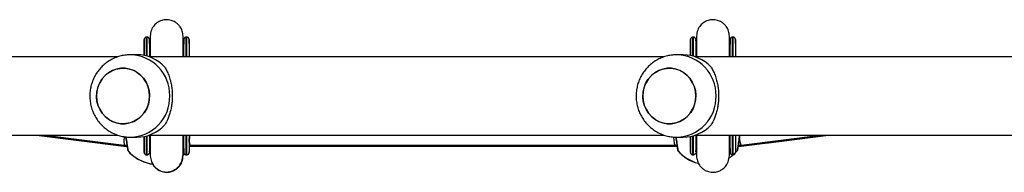
# Model space of a CAD drawing. Units: millimetres. Extents: x -4534 to 4839, y -3372 to 5791.
# Drawn here: x -225 to 254, y 2017 to 2091 of the extents above; entities that cross this region are included whole.
import ezdxf

# ---------------------------------------------------------------- set-up
doc = ezdxf.new("R2010")
doc.units = ezdxf.units.MM
doc.layers.add('Toestel 2D', color=7, linetype='Continuous', lineweight=20)

# ---------------------------------------------------------------- blocks, each defined once
blk = doc.blocks.new('1439')
at = {"color": 7, "linetype": 'Continuous', "lineweight": 25}
for p, q in [((853.761, 269.448), (853.711, 269.448)), ((853.763, 269.448), (853.761, 269.448)), ((855.691, 269.448), (855.641, 269.448)), ((855.693, 269.448), (855.691, 269.448)), ((880.348, 269.448), (880.298, 269.448)), ((880.35, 269.448), (880.348, 269.448)), ((882.278, 269.448), (882.228, 269.448)), ((882.28, 269.448), (882.278, 269.448)), ((853.611, 269.145), (853.611, 269.1)), ((853.611, 269.145), (853.611, 268.562)), ((853.611, 269.1), (853.611, 268.562)), ((853.901, 269.192), (853.901, 269.163)), ((855.503, 269.166), (855.503, 269.192)), ((855.541, 269.145), (855.541, 269.117)), ((855.793, 269.145), (855.793, 268.498)), ((880.198, 269.145), (880.198, 269.1)), ((880.198, 269.145), (880.198, 268.562)), ((880.198, 269.1), (880.198, 268.562)), ((880.488, 269.192), (880.488, 269.163)), ((882.09, 269.166), (882.09, 269.192)), ((882.128, 269.145), (882.128, 269.117)), ((882.38, 269.145), (882.38, 268.498)), ((852.327, 268.498), (827.258, 268.498)), ((853.248, 268.598), (852.94, 268.598)), ((878.914, 268.498), (853.845, 268.498)), ((879.835, 268.598), (879.527, 268.598)), ((905.501, 268.498), (880.432, 268.498)), ((827.258, 264.698), (852.329, 264.698)), ((848.368, 264.698), (852.621, 264.158)), ((848.403, 264.698), (852.627, 264.158)), ((848.779, 264.698), (852.636, 264.208)), ((852.94, 264.598), (853.248, 264.598)), ((853.611, 264.635), (853.611, 264.096)), ((853.611, 264.635), (853.611, 264.052)), ((853.845, 264.698), (878.916, 264.698)), ((879.527, 264.598), (879.835, 264.598)), ((880.198, 264.635), (880.198, 264.097)), ((880.198, 264.635), (880.198, 264.052)), ((880.432, 264.698), (905.503, 264.698)), ((882.662, 264.158), (886.892, 264.698)), ((882.665, 264.209), (886.529, 264.698)), ((883.862, 264.312), (886.913, 264.698)), ((852.621, 264.158), (852.627, 264.158)), ((852.627, 264.158), (852.769, 264.158)), ((852.637, 264.208), (852.767, 264.208)), ((853.611, 264.052), (853.611, 264.096)), ((853.901, 264.031), (853.901, 263.836)), ((855.541, 264.052), (855.541, 264.08)), ((855.791, 264.158), (855.846, 264.158)), ((855.792, 264.208), (855.852, 264.208)), ((855.793, 264.158), (855.793, 264.052)), ((855.846, 264.158), (879.443, 264.158)), ((855.852, 264.208), (879.449, 264.208)), ((879.443, 264.158), (879.534, 264.158)), ((879.449, 264.208), (879.532, 264.208)), ((880.198, 264.052), (880.198, 264.097)), ((880.488, 264.031), (880.488, 264.005)), ((882.128, 264.052), (882.128, 264.08)), ((882.526, 264.158), (882.662, 264.158)), ((882.534, 264.208), (882.664, 264.208)), ((853.711, 263.748), (853.761, 263.748)), ((855.641, 263.748), (855.691, 263.748)), ((855.691, 263.748), (855.693, 263.748)), ((880.298, 263.748), (880.348, 263.748)), ((882.228, 263.748), (882.278, 263.748)), ((853.906, 263.311), (853.912, 263.311)), ((853.912, 263.311), (853.918, 263.311)), ((853.918, 263.311), (854.021, 263.311))]:
    blk.add_line(p, q, dxfattribs=at)
at = {"color": 8, "linetype": 'Continuous', "lineweight": 25}
for p, q in [((855.793, 269.145), (855.791, 269.16)), ((882.378, 269.16), (882.38, 269.145)), ((855.793, 264.052), (855.791, 264.037))]:
    blk.add_line(p, q, dxfattribs=at)
at = {"color": 7, "linetype": 'Continuous', "lineweight": 25, "flags": 128}
for points in [[(853.612, 268.562), (853.612, 268.583), (853.612, 268.789), (853.612, 268.965), (853.611, 269.111), (853.611, 269.222), (853.611, 269.3), (853.611, 269.341), (853.611, 269.348)], [(853.612, 268.562), (853.612, 268.751), (853.612, 268.924), (853.611, 269.067), (853.611, 269.177), (853.611, 269.253), (853.611, 269.293), (853.611, 269.298), (853.611, 269.267), (853.611, 269.201), (853.611, 269.1)], [(853.861, 269.348), (853.861, 269.341), (853.861, 269.3), (853.861, 269.222), (853.861, 269.111), (853.862, 268.965), (853.862, 268.789), (853.862, 268.583), (853.862, 268.498)], [(855.542, 268.498), (855.542, 268.583), (855.542, 268.789), (855.542, 268.965), (855.541, 269.111), (855.541, 269.222), (855.541, 269.3), (855.541, 269.341), (855.541, 269.348)], [(855.542, 268.498), (855.542, 268.561), (855.542, 268.765), (855.542, 268.939), (855.541, 269.083), (855.541, 269.194), (855.541, 269.27), (855.541, 269.311), (855.541, 269.318)], [(855.791, 269.348), (855.791, 269.341), (855.791, 269.3), (855.791, 269.222), (855.791, 269.111), (855.792, 268.965), (855.792, 268.789), (855.792, 268.583), (855.792, 268.498)], [(880.199, 268.562), (880.199, 268.583), (880.199, 268.789), (880.199, 268.965), (880.198, 269.111), (880.198, 269.223), (880.198, 269.3), (880.198, 269.341), (880.198, 269.348)], [(880.199, 268.562), (880.199, 268.751), (880.199, 268.924), (880.198, 269.067), (880.198, 269.177), (880.198, 269.253), (880.198, 269.293), (880.198, 269.298), (880.198, 269.267), (880.198, 269.201), (880.198, 269.1)], [(880.448, 269.348), (880.448, 269.341), (880.448, 269.3), (880.448, 269.223), (880.448, 269.111), (880.449, 268.965), (880.449, 268.789), (880.449, 268.583), (880.449, 268.498)], [(882.129, 268.498), (882.129, 268.583), (882.129, 268.789), (882.129, 268.965), (882.128, 269.111), (882.128, 269.223), (882.128, 269.3), (882.128, 269.341), (882.128, 269.348)], [(882.129, 268.498), (882.129, 268.561), (882.129, 268.765), (882.129, 268.94), (882.128, 269.083), (882.128, 269.194), (882.128, 269.27), (882.128, 269.311), (882.128, 269.318)], [(882.378, 269.348), (882.378, 269.341), (882.378, 269.3), (882.378, 269.223), (882.378, 269.111), (882.379, 268.965), (882.379, 268.789), (882.379, 268.583), (882.379, 268.498)], [(851.347, 267.002), (851.427, 267.209), (851.539, 267.399), (851.679, 267.567), (851.844, 267.708), (852.029, 267.82), (852.229, 267.898), (852.438, 267.94), (852.651, 267.946), (852.862, 267.916), (853.066, 267.849), (853.256, 267.748), (853.428, 267.616), (853.576, 267.456), (853.698, 267.273), (853.788, 267.071), (853.846, 266.856), (853.87, 266.635), (853.858, 266.412), (853.811, 266.195), (853.731, 265.988), (853.619, 265.798), (853.479, 265.63), (853.314, 265.488), (853.129, 265.377), (852.929, 265.299), (852.72, 265.257), (852.507, 265.251), (852.296, 265.281), (852.092, 265.348), (851.902, 265.449), (851.73, 265.581), (851.582, 265.741), (851.46, 265.924), (851.37, 266.126), (851.312, 266.341), (851.288, 266.562), (851.3, 266.785), (851.347, 267.002)], [(851.288, 266.598), (851.306, 266.376), (851.358, 266.16), (851.444, 265.956), (851.56, 265.769), (851.705, 265.605), (851.873, 265.468), (852.06, 265.362), (852.262, 265.29), (852.472, 265.253), (852.686, 265.253), (852.896, 265.29), (853.098, 265.362), (853.285, 265.468), (853.453, 265.605), (853.598, 265.769), (853.714, 265.956), (853.8, 266.16), (853.852, 266.376), (853.87, 266.598), (853.852, 266.821), (853.8, 267.037), (853.714, 267.241), (853.598, 267.428), (853.453, 267.592), (853.285, 267.729), (853.098, 267.835), (852.896, 267.907), (852.686, 267.944), (852.472, 267.944), (852.262, 267.907), (852.06, 267.835), (851.873, 267.729), (851.705, 267.592), (851.56, 267.428), (851.444, 267.241), (851.358, 267.037), (851.306, 266.821), (851.288, 266.598)], [(877.934, 267.002), (878.014, 267.209), (878.126, 267.399), (878.266, 267.567), (878.431, 267.708), (878.616, 267.82), (878.816, 267.898), (879.025, 267.94), (879.238, 267.946), (879.449, 267.916), (879.653, 267.849), (879.843, 267.748), (880.015, 267.616), (880.163, 267.456), (880.285, 267.273), (880.375, 267.071), (880.433, 266.856), (880.457, 266.635), (880.445, 266.412), (880.398, 266.195), (880.318, 265.988), (880.206, 265.798), (880.066, 265.63), (879.901, 265.488), (879.716, 265.377), (879.516, 265.299), (879.307, 265.257), (879.094, 265.251), (878.883, 265.281), (878.679, 265.348), (878.489, 265.449), (878.317, 265.581), (878.169, 265.741), (878.047, 265.924), (877.957, 266.126), (877.899, 266.341), (877.875, 266.562), (877.887, 266.785), (877.934, 267.002)], [(877.875, 266.598), (877.893, 266.376), (877.945, 266.16), (878.031, 265.956), (878.147, 265.769), (878.292, 265.605), (878.46, 265.468), (878.647, 265.362), (878.849, 265.29), (879.059, 265.253), (879.273, 265.253), (879.483, 265.29), (879.685, 265.362), (879.872, 265.468), (880.04, 265.605), (880.185, 265.769), (880.301, 265.956), (880.387, 266.16), (880.439, 266.376), (880.457, 266.598), (880.439, 266.821), (880.387, 267.037), (880.301, 267.241), (880.185, 267.428), (880.04, 267.592), (879.872, 267.729), (879.685, 267.835), (879.483, 267.907), (879.273, 267.944), (879.059, 267.944), (878.849, 267.907), (878.647, 267.835), (878.46, 267.729), (878.292, 267.592), (878.147, 267.428), (878.031, 267.241), (877.945, 267.037), (877.893, 266.821), (877.875, 266.598)], [(853.611, 263.848), (853.611, 263.856), (853.611, 263.897), (853.611, 263.974), (853.611, 264.086), (853.612, 264.232), (853.612, 264.408), (853.612, 264.614), (853.612, 264.635)], [(853.611, 264.096), (853.611, 263.996), (853.611, 263.93), (853.611, 263.899), (853.611, 263.904), (853.611, 263.944), (853.611, 264.02), (853.611, 264.13), (853.612, 264.273), (853.612, 264.446), (853.612, 264.635)], [(853.862, 264.698), (853.862, 264.614), (853.862, 264.408), (853.862, 264.232), (853.861, 264.086), (853.861, 263.974), (853.861, 263.897), (853.861, 263.856), (853.861, 263.848)], [(855.541, 263.848), (855.541, 263.856), (855.541, 263.897), (855.541, 263.974), (855.541, 264.086), (855.542, 264.232), (855.542, 264.408), (855.542, 264.614), (855.542, 264.698)], [(855.541, 263.878), (855.541, 263.886), (855.541, 263.927), (855.541, 264.003), (855.541, 264.114), (855.542, 264.257), (855.542, 264.432), (855.542, 264.635), (855.542, 264.698)], [(855.792, 264.698), (855.792, 264.614), (855.792, 264.408), (855.792, 264.232), (855.791, 264.086), (855.791, 263.974), (855.791, 263.897), (855.791, 263.856), (855.791, 263.848)], [(880.198, 263.848), (880.198, 263.856), (880.198, 263.897), (880.198, 263.974), (880.198, 264.086), (880.199, 264.232), (880.199, 264.408), (880.199, 264.614), (880.199, 264.635)], [(880.198, 264.097), (880.198, 263.996), (880.198, 263.93), (880.198, 263.899), (880.198, 263.904), (880.198, 263.944), (880.198, 264.02), (880.198, 264.13), (880.199, 264.273), (880.199, 264.446), (880.199, 264.635)], [(880.449, 264.698), (880.449, 264.614), (880.449, 264.408), (880.449, 264.232), (880.448, 264.086), (880.448, 263.974), (880.448, 263.897), (880.448, 263.856), (880.448, 263.848)], [(882.128, 263.848), (882.128, 263.856), (882.128, 263.897), (882.128, 263.974), (882.128, 264.086), (882.129, 264.232), (882.129, 264.408), (882.129, 264.614), (882.129, 264.698)], [(882.128, 263.878), (882.128, 263.886), (882.128, 263.927), (882.128, 264.003), (882.128, 264.114), (882.129, 264.257), (882.129, 264.432), (882.129, 264.635), (882.129, 264.698)], [(882.379, 264.698), (882.379, 264.614), (882.379, 264.408), (882.379, 264.232), (882.378, 264.086), (882.378, 263.974), (882.378, 263.897), (882.378, 263.856), (882.378, 263.848)], [(853.611, 264.052), (853.611, 263.95), (853.611, 263.882), (853.611, 263.879)], [(855.541, 264.052), (855.541, 263.95), (855.541, 263.882), (855.541, 263.879)], [(855.793, 264.052), (855.793, 263.95), (855.793, 263.882), (855.793, 263.879)], [(880.198, 264.052), (880.198, 263.95), (880.198, 263.882), (880.198, 263.879)], [(882.128, 264.052), (882.128, 263.95), (882.128, 263.882), (882.128, 263.879)], [(855.476, 263.712), (855.489, 263.723), (855.564, 263.789)]]:
    blk.add_lwpolyline(points, dxfattribs=at)
at = {"color": 8, "linetype": 'Continuous', "lineweight": 25, "flags": 128}
for points in [[(853.611, 269.348), (853.611, 269.346), (853.611, 269.34)], [(853.711, 269.448), (853.711, 269.443), (853.711, 269.406), (853.711, 269.334), (853.711, 269.228), (853.712, 269.089), (853.712, 268.918), (853.712, 268.719), (853.712, 268.539)], [(853.762, 268.525), (853.762, 268.719), (853.762, 268.918), (853.762, 269.089), (853.761, 269.228), (853.761, 269.334), (853.761, 269.406), (853.761, 269.443), (853.761, 269.448)], [(855.541, 269.348), (855.541, 269.346), (855.541, 269.34)], [(855.641, 269.448), (855.641, 269.443), (855.641, 269.406), (855.641, 269.334), (855.641, 269.228), (855.642, 269.089), (855.642, 268.918), (855.642, 268.719), (855.642, 268.498)], [(855.692, 268.498), (855.692, 268.719), (855.692, 268.918), (855.692, 269.089), (855.691, 269.228), (855.691, 269.334), (855.691, 269.406), (855.691, 269.443), (855.691, 269.448)], [(880.198, 269.348), (880.198, 269.346), (880.198, 269.34)], [(880.298, 269.448), (880.298, 269.443), (880.298, 269.406), (880.298, 269.334), (880.298, 269.228), (880.299, 269.089), (880.299, 268.918), (880.299, 268.719), (880.299, 268.539)], [(880.349, 268.525), (880.349, 268.719), (880.349, 268.918), (880.349, 269.089), (880.348, 269.228), (880.348, 269.334), (880.348, 269.406), (880.348, 269.443), (880.348, 269.448)], [(882.128, 269.348), (882.128, 269.346), (882.128, 269.34)], [(882.228, 269.448), (882.228, 269.443), (882.228, 269.406), (882.228, 269.334), (882.228, 269.228), (882.229, 269.089), (882.229, 268.918), (882.229, 268.719), (882.229, 268.498)], [(882.279, 268.498), (882.279, 268.719), (882.279, 268.918), (882.279, 269.089), (882.278, 269.228), (882.278, 269.334), (882.278, 269.406), (882.278, 269.443), (882.278, 269.448)], [(853.712, 264.658), (853.712, 264.478), (853.712, 264.278), (853.712, 264.108), (853.711, 263.969), (853.711, 263.863), (853.711, 263.791), (853.711, 263.754), (853.711, 263.748)], [(853.761, 263.748), (853.761, 263.754), (853.761, 263.791), (853.761, 263.863), (853.761, 263.969), (853.762, 264.108), (853.762, 264.278), (853.762, 264.478), (853.762, 264.672)], [(855.642, 264.698), (855.642, 264.478), (855.642, 264.278), (855.642, 264.108), (855.641, 263.969), (855.641, 263.863), (855.641, 263.791), (855.641, 263.754), (855.641, 263.748)], [(855.691, 263.748), (855.691, 263.754), (855.691, 263.791), (855.691, 263.863), (855.691, 263.969), (855.692, 264.108), (855.692, 264.278), (855.692, 264.478), (855.692, 264.698)], [(880.299, 264.658), (880.299, 264.478), (880.299, 264.279), (880.299, 264.108), (880.298, 263.969), (880.298, 263.863), (880.298, 263.791), (880.298, 263.754), (880.298, 263.748)], [(880.348, 263.748), (880.348, 263.754), (880.348, 263.791), (880.348, 263.863), (880.348, 263.969), (880.349, 264.108), (880.349, 264.279), (880.349, 264.478), (880.349, 264.672)], [(882.229, 264.698), (882.229, 264.478), (882.229, 264.279), (882.229, 264.108), (882.228, 263.969), (882.228, 263.863), (882.228, 263.791), (882.228, 263.754), (882.228, 263.748)], [(882.278, 263.748), (882.278, 263.754), (882.278, 263.791), (882.278, 263.863), (882.278, 263.969), (882.279, 264.108), (882.279, 264.279), (882.279, 264.478), (882.279, 264.698)], [(853.611, 263.879), (853.611, 263.851), (853.611, 263.848)], [(855.541, 263.879), (855.541, 263.851), (855.541, 263.848)], [(880.198, 263.879), (880.198, 263.851), (880.198, 263.848)], [(882.128, 263.879), (882.128, 263.851), (882.128, 263.848)]]:
    blk.add_lwpolyline(points, dxfattribs=at)
at = {"color": 7, "linetype": 'Continuous', "lineweight": 25}
for centre, radius, start, end in [((1002.708, 269.11), 149.097, 179.91175, 179.9867), ((720.839, 269.122), 133.024, 0.01001, 0.09448), ((982.623, 269.126), 127.082, 179.9035, 179.99144), ((722.769, 269.122), 133.024, 0.01001, 0.09448), ((998.385, 269.138), 118.187, 179.90195, 179.9965), ((1031.173, 269.11), 149.045, 179.91173, 179.98671), ((773.921, 269.144), 108.459, 0.00044, 0.10404), ((853.24, 266.727), 1.872, 43.059, 89.7733), ((879.827, 266.727), 1.871, 43.0565, 89.7759), ((853.24, 266.47), 1.871, 270.2241, 316.9435), ((879.827, 266.47), 1.872, 270.2267, 316.941), ((854.256, 265.178), 1.9, 220.2374, 259.3849), ((854.262, 265.178), 1.9, 220.2374, 259.3849), ((854.268, 265.178), 1.9, 220.2374, 259.3849), ((881.019, 265.178), 1.9, 220.2374, 256.4587), ((881.027, 265.178), 1.9, 220.2374, 256.176), ((881.033, 265.178), 1.9, 220.2374, 255.9528), ((881.033, 265.178), 1.9, 303.4252, 319.7725)]:
    blk.add_arc(centre, radius, start, end, dxfattribs=at)
at = {"color": 8, "linetype": 'Continuous', "lineweight": 25}
for centre, start, end in [((852.896, 266.642), 358.7264, 88.4728), ((879.483, 266.642), 358.726, 88.4727), ((852.897, 266.555), 271.2431, 1.2786), ((879.484, 266.555), 271.2436, 1.2782)]:
    blk.add_arc(centre, 1.957, start, end, dxfattribs=at)
at = {"color": 7, "linetype": 'Continuous', "lineweight": 25}
for centre, major_axis, ratio, start_param, end_param in [((852.684, 264.958), (0.047, 0.75), 0.049973, 2.035817, 2.47087), ((879.449, 264.958), (0, 0.75), 0.11516, 2.06914, 3.141593), ((852.672, 264.958), (0.051, 0.8), 0.053552, 3.138207, 3.181794), ((852.684, 264.958), (0.047, 0.75), 0.049973, 2.47087, 3.138432), ((852.678, 264.958), (0.051, 0.8), 0.011984, 2.782603, 2.95232), ((852.678, 264.958), (0.051, 0.8), 0.011984, 2.95232, 3.14083), ((855.852, 264.958), (0, 0.75), 0.11516, 2.44651, 3.141593), ((855.846, 264.958), (0, 0.8), 0.073928, 2.786171, 3.141593), ((879.443, 264.958), (0, 0.8), 0.073928, 2.786171, 3.141593), ((882.617, 264.958), (-0.047, 0.75), 0.110602, 2.223577, 3.148577), ((882.611, 264.958), (-0.051, 0.8), 0.009061, 2.785596, 3.142169)]:
    blk.add_ellipse(centre, major_axis=major_axis, ratio=ratio, start_param=start_param, end_param=end_param, dxfattribs=at)
for points, knots in [([(855.501, 269.498), (855.493, 269.584), (855.479, 269.744), (855.375, 269.944), (855.253, 270.086), (855.104, 270.198), (854.949, 270.266), (854.785, 270.298), (854.611, 270.301), (854.428, 270.259), (854.243, 270.164), (854.079, 270.019), (853.934, 269.793), (853.913, 269.601), (853.901, 269.498)], [0, 0, 0, 0, 0.101892, 0.190615, 0.264822, 0.325265, 0.411615, 0.465554, 0.524753, 0.618793, 0.68671, 0.772394, 0.877485, 1, 1, 1, 1]), ([(882.088, 269.497), (882.08, 269.582), (882.066, 269.743), (881.962, 269.944), (881.84, 270.086), (881.691, 270.197), (881.536, 270.266), (881.371, 270.298), (881.198, 270.301), (881.015, 270.259), (880.83, 270.163), (880.666, 270.019), (880.521, 269.792), (880.5, 269.6), (880.488, 269.497)], [0, 0, 0, 0, 0.101933, 0.190713, 0.264982, 0.325485, 0.411864, 0.465713, 0.524865, 0.618933, 0.686861, 0.772532, 0.877575, 1, 1, 1, 1]), ([(853.712, 269.447), (853.706, 269.447), (853.689, 269.448), (853.665, 269.438), (853.642, 269.422), (853.627, 269.404), (853.618, 269.387), (853.614, 269.372), (853.612, 269.362), (853.612, 269.356), (853.611, 269.354), (853.611, 269.352), (853.611, 269.351), (853.611, 269.349), (853.611, 269.347), (853.611, 269.342), (853.611, 269.339)], [0, 0, 0, 0, 0.044627, 0.137883, 0.213079, 0.276525, 0.329589, 0.372045, 0.402451, 0.415691, 0.424915, 0.435203, 0.45227, 0.491862, 0.643588, 1, 1, 1, 1]), ([(853.859, 269.369), (853.857, 269.376), (853.853, 269.391), (853.839, 269.414), (853.815, 269.435), (853.787, 269.448), (853.768, 269.447), (853.761, 269.447)], [0, 0, 0, 0, 0.154521, 0.340105, 0.592539, 0.850605, 1, 1, 1, 1]), ([(853.863, 269.338), (853.863, 269.341), (853.863, 269.344), (853.863, 269.352), (853.862, 269.354), (853.862, 269.358), (853.861, 269.369), (853.855, 269.389), (853.84, 269.414), (853.815, 269.436), (853.787, 269.448), (853.769, 269.447), (853.763, 269.447)], [0, 0, 0, 0, 0.51471, 0.543477, 0.562307, 0.573703, 0.593126, 0.662862, 0.747522, 0.844021, 0.945086, 1, 1, 1, 1]), ([(853.902, 269.159), (853.893, 269.185), (853.877, 269.233), (853.868, 269.283), (853.864, 269.305)], [0, 0, 0, 0, 0.546534, 1, 1, 1, 1]), ([(853.898, 269.173), (853.89, 269.2), (853.876, 269.243), (853.868, 269.288), (853.866, 269.304)], [0, 0, 0, 0, 0.63561, 1, 1, 1, 1]), ([(853.901, 269.498), (853.901, 269.487), (853.901, 269.467), (853.901, 269.341), (853.902, 269.169), (853.902, 268.96), (853.902, 268.737), (853.902, 268.574), (853.902, 268.498)], [0, 0, 0, 0, 0.2037622, 0.3929941, 0.5676595, 0.7277628, 0.873303, 1, 1, 1, 1]), ([(853.901, 269.497), (853.901, 269.494), (853.901, 269.489), (853.901, 269.426), (853.901, 269.33), (853.901, 269.234), (853.901, 269.19)], [0, 0, 0, 0, 0.236338, 0.501744, 0.767186, 1, 1, 1, 1]), ([(855.502, 268.498), (855.502, 268.574), (855.502, 268.738), (855.502, 268.96), (855.502, 269.169), (855.501, 269.342), (855.501, 269.468), (855.501, 269.488), (855.501, 269.499)], [0, 0, 0, 0, 0.1268721, 0.2723693, 0.4324273, 0.6070546, 0.7962607, 1, 1, 1, 1]), ([(855.503, 269.19), (855.503, 269.236), (855.503, 269.336), (855.503, 269.433), (855.503, 269.492), (855.503, 269.494), (855.502, 269.494)], [0, 0, 0, 0, 0.243204, 0.519037, 0.794823, 1, 1, 1, 1]), ([(855.539, 269.313), (855.537, 269.298), (855.529, 269.247), (855.513, 269.198), (855.502, 269.164)], [0, 0, 0, 0, 0.296429, 1, 1, 1, 1]), ([(855.642, 269.447), (855.636, 269.447), (855.619, 269.448), (855.595, 269.438), (855.572, 269.422), (855.557, 269.404), (855.548, 269.387), (855.544, 269.372), (855.542, 269.362), (855.542, 269.356), (855.541, 269.354), (855.541, 269.352), (855.541, 269.351), (855.541, 269.349), (855.541, 269.347), (855.541, 269.342), (855.541, 269.339)], [0, 0, 0, 0, 0.04461, 0.137883, 0.213082, 0.276518, 0.329582, 0.372039, 0.402448, 0.415689, 0.424892, 0.435194, 0.45226, 0.491853, 0.643582, 1, 1, 1, 1]), ([(855.789, 269.369), (855.787, 269.376), (855.783, 269.391), (855.769, 269.414), (855.745, 269.435), (855.717, 269.448), (855.698, 269.447), (855.691, 269.447)], [0, 0, 0, 0, 0.154532, 0.340114, 0.592544, 0.850607, 1, 1, 1, 1]), ([(855.793, 269.338), (855.793, 269.341), (855.793, 269.344), (855.793, 269.352), (855.792, 269.354), (855.792, 269.358), (855.791, 269.369), (855.785, 269.389), (855.77, 269.414), (855.745, 269.436), (855.717, 269.448), (855.699, 269.447), (855.693, 269.447)], [0, 0, 0, 0, 0.514743, 0.54351, 0.562322, 0.573694, 0.593129, 0.662862, 0.747521, 0.84402, 0.945069, 1, 1, 1, 1]), ([(880.299, 269.447), (880.293, 269.447), (880.276, 269.448), (880.252, 269.438), (880.229, 269.422), (880.214, 269.404), (880.205, 269.387), (880.201, 269.372), (880.199, 269.362), (880.199, 269.356), (880.198, 269.354), (880.198, 269.352), (880.198, 269.351), (880.198, 269.349), (880.198, 269.348), (880.198, 269.342), (880.198, 269.339)], [0, 0, 0, 0, 0.044611, 0.137885, 0.213064, 0.276527, 0.329592, 0.372049, 0.402427, 0.415668, 0.424891, 0.435193, 0.452252, 0.491845, 0.643576, 1, 1, 1, 1]), ([(880.446, 269.369), (880.444, 269.376), (880.44, 269.391), (880.426, 269.414), (880.402, 269.435), (880.374, 269.448), (880.355, 269.447), (880.348, 269.447)], [0, 0, 0, 0, 0.154511, 0.340084, 0.592534, 0.850617, 1, 1, 1, 1]), ([(880.45, 269.338), (880.45, 269.341), (880.45, 269.344), (880.449, 269.352), (880.449, 269.354), (880.449, 269.358), (880.448, 269.369), (880.442, 269.389), (880.427, 269.414), (880.402, 269.436), (880.374, 269.448), (880.356, 269.447), (880.35, 269.447)], [0, 0, 0, 0, 0.514721, 0.543494, 0.562325, 0.573696, 0.593119, 0.662862, 0.747553, 0.844032, 0.945084, 1, 1, 1, 1]), ([(880.489, 269.159), (880.48, 269.185), (880.464, 269.233), (880.455, 269.283), (880.451, 269.305)], [0, 0, 0, 0, 0.546569, 1, 1, 1, 1]), ([(880.488, 269.496), (880.488, 269.484), (880.488, 269.461), (880.488, 269.345), (880.489, 269.188), (880.489, 268.997), (880.489, 268.784), (880.489, 268.617), (880.489, 268.517), (880.489, 268.498)], [0, 0, 0, 0, 0.1915296, 0.3710999, 0.5386739, 0.6942583, 0.8378525, 0.9694616, 1, 1, 1, 1]), ([(880.488, 269.494), (880.488, 269.494), (880.488, 269.492), (880.488, 269.433), (880.488, 269.336), (880.488, 269.236), (880.488, 269.19)], [0, 0, 0, 0, 0.205176, 0.48096, 0.756782, 1, 1, 1, 1]), ([(882.089, 268.498), (882.089, 268.541), (882.089, 268.677), (882.089, 268.884), (882.089, 269.117), (882.088, 269.31), (882.088, 269.455), (882.088, 269.483), (882.088, 269.498)], [0, 0, 0, 0, 0.069502, 0.224529, 0.395091, 0.581185, 0.782839, 1, 1, 1, 1]), ([(882.09, 269.19), (882.09, 269.236), (882.09, 269.336), (882.09, 269.433), (882.09, 269.492), (882.09, 269.494), (882.089, 269.494)], [0, 0, 0, 0, 0.24321, 0.519042, 0.794825, 1, 1, 1, 1]), ([(882.126, 269.313), (882.124, 269.298), (882.116, 269.247), (882.1, 269.198), (882.089, 269.164)], [0, 0, 0, 0, 0.296988, 1, 1, 1, 1]), ([(882.229, 269.447), (882.223, 269.447), (882.206, 269.448), (882.182, 269.438), (882.159, 269.422), (882.144, 269.404), (882.135, 269.387), (882.131, 269.372), (882.129, 269.362), (882.129, 269.356), (882.128, 269.354), (882.128, 269.352), (882.128, 269.351), (882.128, 269.349), (882.128, 269.348), (882.128, 269.342), (882.128, 269.339)], [0, 0, 0, 0, 0.044611, 0.137885, 0.213052, 0.276498, 0.329592, 0.37205, 0.402425, 0.415667, 0.42489, 0.435192, 0.452252, 0.491845, 0.643576, 1, 1, 1, 1]), ([(882.376, 269.369), (882.374, 269.376), (882.37, 269.391), (882.356, 269.414), (882.332, 269.435), (882.304, 269.448), (882.285, 269.447), (882.278, 269.447)], [0, 0, 0, 0, 0.154593, 0.340092, 0.592538, 0.850618, 1, 1, 1, 1]), ([(882.38, 269.338), (882.38, 269.341), (882.38, 269.344), (882.379, 269.352), (882.379, 269.354), (882.379, 269.358), (882.378, 269.369), (882.372, 269.389), (882.357, 269.414), (882.332, 269.436), (882.304, 269.448), (882.286, 269.447), (882.28, 269.447)], [0, 0, 0, 0, 0.514753, 0.543526, 0.562325, 0.573696, 0.59315, 0.66286, 0.747541, 0.844033, 0.945084, 1, 1, 1, 1]), ([(855.503, 269.191), (855.503, 269.193), (855.503, 269.205), (855.502, 269.217), (855.501, 269.227)], [0, 0, 0, 0, 0.162604, 1, 1, 1, 1]), ([(882.09, 269.191), (882.09, 269.193), (882.09, 269.205), (882.089, 269.217), (882.088, 269.227)], [0, 0, 0, 0, 0.162877, 1, 1, 1, 1]), ([(852.949, 268.595), (852.895, 268.595), (852.759, 268.596), (852.542, 268.562), (852.302, 268.497), (852.073, 268.402), (851.857, 268.278), (851.658, 268.129), (851.48, 267.955), (851.324, 267.761), (851.193, 267.548), (851.09, 267.32), (851.015, 267.08), (850.97, 266.832), (850.957, 266.58), (850.975, 266.328), (851.024, 266.079), (851.104, 265.839), (851.214, 265.61), (851.352, 265.397), (851.516, 265.203), (851.702, 265.032), (851.908, 264.886), (852.131, 264.768), (852.366, 264.679), (852.61, 264.623), (852.802, 264.597), (852.912, 264.601), (852.939, 264.602)], [0, 0, 0, 0, 0.025641, 0.065413, 0.105124, 0.144793, 0.184446, 0.22411, 0.263806, 0.30356, 0.34339, 0.383311, 0.423331, 0.463456, 0.503679, 0.543994, 0.584381, 0.62482, 0.665286, 0.705752, 0.746195, 0.786589, 0.826911, 0.867146, 0.907283, 0.947317, 0.987254, 1, 1, 1, 1]), ([(879.536, 268.595), (879.482, 268.595), (879.346, 268.596), (879.129, 268.562), (878.889, 268.497), (878.66, 268.402), (878.444, 268.278), (878.245, 268.129), (878.067, 267.955), (877.911, 267.761), (877.78, 267.548), (877.677, 267.32), (877.602, 267.08), (877.557, 266.832), (877.544, 266.58), (877.562, 266.328), (877.611, 266.079), (877.691, 265.839), (877.801, 265.61), (877.939, 265.397), (878.103, 265.203), (878.289, 265.032), (878.495, 264.886), (878.718, 264.768), (878.953, 264.679), (879.197, 264.623), (879.389, 264.597), (879.499, 264.601), (879.526, 264.602)], [0, 0, 0, 0, 0.025641, 0.065413, 0.105124, 0.144793, 0.184446, 0.224109, 0.263806, 0.30356, 0.343391, 0.383311, 0.423332, 0.463455, 0.503679, 0.543993, 0.584381, 0.624819, 0.665285, 0.705753, 0.746195, 0.786588, 0.82691, 0.867145, 0.907282, 0.947317, 0.987253, 1, 1, 1, 1]), ([(854.608, 268.005), (854.642, 267.946), (854.712, 267.827), (854.806, 267.608), (854.881, 267.374), (854.935, 267.129), (854.969, 266.884), (854.982, 266.629), (854.974, 266.379), (854.947, 266.145), (854.906, 265.923), (854.848, 265.715), (854.754, 265.451), (854.666, 265.296), (854.608, 265.192)], [0, 0, 0, 0, 0.087996, 0.177677, 0.267257, 0.341837, 0.416355, 0.491267, 0.566176, 0.634539, 0.702943, 0.776224, 0.849567, 1, 1, 1, 1]), ([(881.195, 268.005), (881.229, 267.946), (881.299, 267.827), (881.393, 267.608), (881.468, 267.374), (881.522, 267.129), (881.556, 266.884), (881.569, 266.629), (881.561, 266.379), (881.534, 266.145), (881.493, 265.924), (881.435, 265.715), (881.341, 265.451), (881.253, 265.296), (881.195, 265.192)], [0, 0, 0, 0, 0.087996, 0.177677, 0.267254, 0.341834, 0.416353, 0.491269, 0.566178, 0.63454, 0.702942, 0.776229, 0.849565, 1, 1, 1, 1]), ([(852.703, 264.629), (852.704, 264.617), (852.714, 264.55), (852.732, 264.437), (852.753, 264.297), (852.771, 264.181), (852.786, 264.088), (852.796, 264.026), (852.801, 263.997), (852.801, 263.996), (852.801, 263.995)], [0, 0, 0, 0, 0.032602, 0.185427, 0.337375, 0.489257, 0.640017, 0.79054, 0.940098, 1, 1, 1, 1]), ([(853.902, 264.698), (853.902, 264.68), (853.902, 264.559), (853.902, 264.379), (853.902, 264.16), (853.902, 263.981), (853.901, 263.828), (853.901, 263.77), (853.901, 263.74)], [0, 0, 0, 0, 0.03527, 0.233541, 0.401053, 0.584636, 0.784295, 1, 1, 1, 1]), ([(855.501, 263.739), (855.501, 263.769), (855.501, 263.827), (855.502, 263.98), (855.502, 264.16), (855.502, 264.379), (855.502, 264.559), (855.502, 264.68), (855.502, 264.698)], [0, 0, 0, 0, 0.215672, 0.415302, 0.59884, 0.766319, 0.964536, 1, 1, 1, 1]), ([(855.791, 264.35), (855.794, 264.371), (855.804, 264.437), (855.822, 264.555), (855.837, 264.654), (855.844, 264.698)], [0, 0, 0, 0, 0.2128813, 0.6496724, 1, 1, 1, 1]), ([(879.47, 264.614), (879.471, 264.608), (879.481, 264.545), (879.497, 264.437), (879.519, 264.297), (879.537, 264.181), (879.551, 264.089), (879.561, 264.026), (879.566, 263.997), (879.566, 263.996), (879.566, 263.995)], [0, 0, 0, 0, 0.019155, 0.174093, 0.328174, 0.482143, 0.635014, 0.787628, 0.939245, 1, 1, 1, 1]), ([(880.489, 264.698), (880.489, 264.661), (880.489, 264.524), (880.489, 264.314), (880.489, 264.076), (880.488, 263.884), (880.488, 263.742), (880.488, 263.715), (880.488, 263.701)], [0, 0, 0, 0, 0.0614052, 0.2243761, 0.3997158, 0.5874356, 0.7875364, 1, 1, 1, 1]), ([(882.088, 263.699), (882.088, 263.711), (882.088, 263.733), (882.088, 263.843), (882.089, 263.988), (882.089, 264.177), (882.089, 264.404), (882.089, 264.587), (882.089, 264.689), (882.089, 264.698)], [0, 0, 0, 0, 0.18713, 0.360325, 0.519584, 0.664885, 0.836863, 0.984081, 1, 1, 1, 1]), ([(882.483, 263.952), (882.484, 263.952), (882.487, 263.957), (882.492, 263.966), (882.496, 263.977), (882.498, 263.985), (882.499, 263.988), (882.499, 263.99), (882.499, 263.991), (882.5, 263.992), (882.5, 263.993), (882.501, 263.997), (882.504, 264.02), (882.514, 264.078), (882.527, 264.165), (882.545, 264.278), (882.566, 264.413), (882.588, 264.554), (882.603, 264.654), (882.609, 264.698)], [0, 0, 0, 0, 0.001044, 0.013862, 0.023554, 0.029714, 0.03176, 0.033281, 0.035207, 0.038681, 0.047705, 0.092596, 0.21916, 0.352909, 0.486851, 0.621045, 0.756123, 0.891454, 1, 1, 1, 1]), ([(852.767, 264.208), (852.77, 264.186), (852.78, 264.126), (852.79, 264.059), (852.799, 264.006), (852.801, 263.996), (852.801, 263.991), (852.802, 263.99), (852.802, 263.988), (852.803, 263.985), (852.805, 263.976), (852.809, 263.964), (852.816, 263.956), (852.818, 263.953)], [0, 0, 0, 0, 0.157618, 0.409885, 0.660968, 0.911405, 0.927527, 0.937573, 0.941192, 0.945197, 0.955434, 0.981723, 1, 1, 1, 1]), ([(853.863, 263.882), (853.867, 263.906), (853.875, 263.957), (853.892, 264.006), (853.901, 264.031)], [0, 0, 0, 0, 0.4764624, 1, 1, 1, 1]), ([(879.532, 264.208), (879.536, 264.186), (879.545, 264.126), (879.556, 264.059), (879.564, 264.007), (879.566, 263.996), (879.567, 263.992), (879.567, 263.991), (879.567, 263.988), (879.568, 263.985), (879.571, 263.976), (879.575, 263.964), (879.581, 263.956), (879.584, 263.953)], [0, 0, 0, 0, 0.157616, 0.409873, 0.660953, 0.911387, 0.927509, 0.937555, 0.941213, 0.945183, 0.95542, 0.98171, 1, 1, 1, 1]), ([(880.45, 263.882), (880.454, 263.906), (880.462, 263.957), (880.479, 264.006), (880.488, 264.031)], [0, 0, 0, 0, 0.4764624, 1, 1, 1, 1]), ([(880.497, 264.059), (880.493, 264.044), (880.488, 264.026), (880.488, 264.008), (880.488, 264.006)], [0, 0, 0, 0, 0.892164, 1, 1, 1, 1]), ([(882.088, 264.035), (882.089, 264.031), (882.102, 264.001), (882.114, 263.953), (882.122, 263.909), (882.125, 263.893)], [0, 0, 0, 0, 0.078358, 0.66416, 1, 1, 1, 1]), ([(853.611, 263.883), (853.611, 263.877), (853.611, 263.853), (853.611, 263.857), (853.611, 263.845), (853.611, 263.843), (853.612, 263.839), (853.613, 263.827), (853.619, 263.808), (853.634, 263.783), (853.659, 263.761), (853.687, 263.749), (853.705, 263.75), (853.711, 263.75)], [0, 0, 0, 0, 0.167778, 0.697826, 0.715736, 0.727456, 0.734549, 0.746658, 0.790048, 0.842756, 0.902814, 0.965712, 1, 1, 1, 1]), ([(853.761, 263.75), (853.767, 263.75), (853.784, 263.749), (853.809, 263.759), (853.831, 263.775), (853.846, 263.794), (853.854, 263.811), (853.858, 263.823), (853.859, 263.83), (853.86, 263.831)], [0, 0, 0, 0, 0.122459, 0.361598, 0.55478, 0.717854, 0.854076, 0.962924, 1, 1, 1, 1]), ([(853.901, 263.838), (853.901, 263.809), (853.901, 263.746), (853.901, 263.702), (853.901, 263.703), (853.901, 263.703)], [0, 0, 0, 0, 0.349054, 0.747193, 1, 1, 1, 1]), ([(853.901, 263.739), (853.909, 263.65), (853.924, 263.484), (854.028, 263.276), (854.15, 263.128), (854.298, 263.012), (854.449, 262.94), (854.62, 262.905), (854.794, 262.906), (854.974, 262.952), (855.159, 263.054), (855.323, 263.204), (855.468, 263.437), (855.49, 263.634), (855.501, 263.74)], [0, 0, 0, 0, 0.102574, 0.192349, 0.267791, 0.329313, 0.41612, 0.468083, 0.526383, 0.621274, 0.689567, 0.775127, 0.87929, 1, 1, 1, 1]), ([(854.011, 263.311), (854.02, 263.29), (854.056, 263.212), (854.153, 263.112), (854.299, 262.999), (854.455, 262.931), (854.619, 262.899), (854.793, 262.896), (854.976, 262.938), (855.161, 263.034), (855.324, 263.178), (855.47, 263.405), (855.491, 263.597), (855.502, 263.7)], [0, 0, 0, 0, 0.033367, 0.122076, 0.194342, 0.297516, 0.361834, 0.432485, 0.544844, 0.625978, 0.728307, 0.853772, 1, 1, 1, 1]), ([(855.502, 263.703), (855.503, 263.702), (855.503, 263.702), (855.503, 263.733), (855.503, 263.746)], [0, 0, 0, 0, 0.55437, 1, 1, 1, 1]), ([(855.505, 264.024), (855.514, 263.997), (855.528, 263.953), (855.535, 263.909), (855.538, 263.893)], [0, 0, 0, 0, 0.635643, 1, 1, 1, 1]), ([(855.541, 263.883), (855.541, 263.877), (855.541, 263.853), (855.541, 263.857), (855.541, 263.845), (855.541, 263.843), (855.542, 263.839), (855.543, 263.827), (855.548, 263.808), (855.564, 263.783), (855.589, 263.761), (855.617, 263.749), (855.635, 263.75), (855.641, 263.75)], [0, 0, 0, 0, 0.167813, 0.697839, 0.715747, 0.727467, 0.73456, 0.746648, 0.790057, 0.842763, 0.902819, 0.965713, 1, 1, 1, 1]), ([(855.691, 263.75), (855.697, 263.75), (855.714, 263.749), (855.739, 263.759), (855.761, 263.775), (855.776, 263.794), (855.784, 263.811), (855.788, 263.823), (855.789, 263.83), (855.79, 263.831)], [0, 0, 0, 0, 0.12246, 0.361576, 0.554762, 0.717839, 0.85416, 0.962916, 1, 1, 1, 1]), ([(855.692, 263.75), (855.698, 263.75), (855.714, 263.748), (855.739, 263.759), (855.762, 263.775), (855.777, 263.793), (855.785, 263.81), (855.79, 263.825), (855.792, 263.835), (855.792, 263.84), (855.792, 263.843), (855.792, 263.845), (855.793, 263.846), (855.793, 263.848), (855.793, 263.851), (855.793, 263.857), (855.793, 263.875), (855.793, 263.882)], [0, 0, 0, 0, 0.028839, 0.089859, 0.139042, 0.180559, 0.215274, 0.24305, 0.262923, 0.271585, 0.277602, 0.284341, 0.295528, 0.321427, 0.420711, 0.781399, 1, 1, 1, 1]), ([(880.198, 263.883), (880.198, 263.877), (880.198, 263.853), (880.198, 263.857), (880.198, 263.845), (880.198, 263.843), (880.199, 263.839), (880.2, 263.828), (880.205, 263.808), (880.221, 263.783), (880.246, 263.761), (880.274, 263.749), (880.292, 263.75), (880.298, 263.75)], [0, 0, 0, 0, 0.167815, 0.697835, 0.71574, 0.727469, 0.734562, 0.74665, 0.790055, 0.842748, 0.902809, 0.965703, 1, 1, 1, 1]), ([(880.348, 263.75), (880.354, 263.75), (880.371, 263.749), (880.396, 263.759), (880.418, 263.775), (880.433, 263.794), (880.441, 263.811), (880.445, 263.823), (880.446, 263.83), (880.447, 263.831)], [0, 0, 0, 0, 0.122453, 0.361581, 0.554704, 0.71777, 0.854082, 0.962844, 1, 1, 1, 1]), ([(880.488, 264.007), (880.488, 263.961), (880.488, 263.861), (880.488, 263.764), (880.488, 263.705), (880.488, 263.703), (880.488, 263.703)], [0, 0, 0, 0, 0.243218, 0.51904, 0.794824, 1, 1, 1, 1]), ([(880.488, 263.7), (880.496, 263.614), (880.511, 263.454), (880.614, 263.253), (880.737, 263.111), (880.885, 262.999), (881.041, 262.931), (881.205, 262.899), (881.379, 262.896), (881.562, 262.938), (881.747, 263.034), (881.91, 263.178), (882.055, 263.405), (882.077, 263.597), (882.088, 263.7)], [0, 0, 0, 0, 0.10191, 0.190669, 0.264917, 0.325401, 0.411756, 0.465603, 0.524768, 0.618863, 0.686807, 0.772498, 0.877556, 1, 1, 1, 1]), ([(882.128, 263.883), (882.128, 263.877), (882.128, 263.853), (882.128, 263.857), (882.128, 263.845), (882.128, 263.843), (882.129, 263.839), (882.13, 263.828), (882.135, 263.808), (882.151, 263.783), (882.176, 263.761), (882.204, 263.749), (882.222, 263.75), (882.228, 263.75)], [0, 0, 0, 0, 0.167813, 0.697843, 0.715748, 0.727468, 0.734546, 0.746651, 0.790053, 0.842746, 0.902809, 0.965713, 1, 1, 1, 1]), ([(882.278, 263.75), (882.284, 263.75), (882.301, 263.749), (882.326, 263.759), (882.348, 263.775), (882.363, 263.794), (882.371, 263.811), (882.375, 263.823), (882.376, 263.83), (882.377, 263.831)], [0, 0, 0, 0, 0.122496, 0.361583, 0.554705, 0.717772, 0.854083, 0.962926, 1, 1, 1, 1])]:
    blk.add_open_spline(points, degree=3, knots=knots, dxfattribs=at)
at = {"color": 8, "linetype": 'Continuous', "lineweight": 25}
for points, knots in [([(852.72, 264.615), (852.725, 264.58), (852.747, 264.435), (852.78, 264.221), (852.811, 264.027), (852.825, 263.938), (852.823, 263.952), (852.822, 263.955)], [0, 0, 0, 0, 0.087566, 0.365921, 0.642269, 0.915409, 1, 1, 1, 1]), ([(855.791, 264.449), (855.799, 264.501), (855.811, 264.578), (855.824, 264.67), (855.828, 264.698)], [0, 0, 0, 0, 0.685032, 1, 1, 1, 1]), ([(879.488, 264.601), (879.492, 264.571), (879.513, 264.431), (879.545, 264.221), (879.576, 264.027), (879.59, 263.938), (879.588, 263.952), (879.587, 263.955)], [0, 0, 0, 0, 0.076757, 0.3584, 0.638029, 0.914426, 1, 1, 1, 1]), ([(882.479, 263.955), (882.479, 263.956), (882.479, 263.957), (882.5, 264.085), (882.535, 264.31), (882.569, 264.53), (882.59, 264.67), (882.594, 264.698)], [0, 0, 0, 0, 0.173244, 0.424906, 0.678016, 0.933957, 1, 1, 1, 1]), ([(852.81, 263.957), (852.81, 263.954), (852.812, 263.94), (852.811, 263.949), (852.81, 263.955)], [0, 0, 0, 0, 0.217878, 1, 1, 1, 1]), ([(852.816, 263.956), (852.816, 263.953), (852.819, 263.94), (852.817, 263.949), (852.816, 263.955)], [0, 0, 0, 0, 0.201437, 1, 1, 1, 1])]:
    blk.add_open_spline(points, degree=3, knots=knots, dxfattribs=at)
blk = doc.blocks.new('VPL-03-WD1439')
at = {"layer": 'Toestel 2D', "xscale": 10, "yscale": 10, "zscale": 10}
blk.add_blockref('1439', (-8700.44, -612.16), dxfattribs=at)
blk = doc.blocks.new('VPL-18-RC1439')
blk.add_blockref('VPL-03-WD1439', (0, 0))

msp = doc.modelspace()

# ---------------------------------------------------------------- block references
msp.add_blockref('VPL-18-RC1439', (0, 0))

doc.saveas('drawing.dxf')
